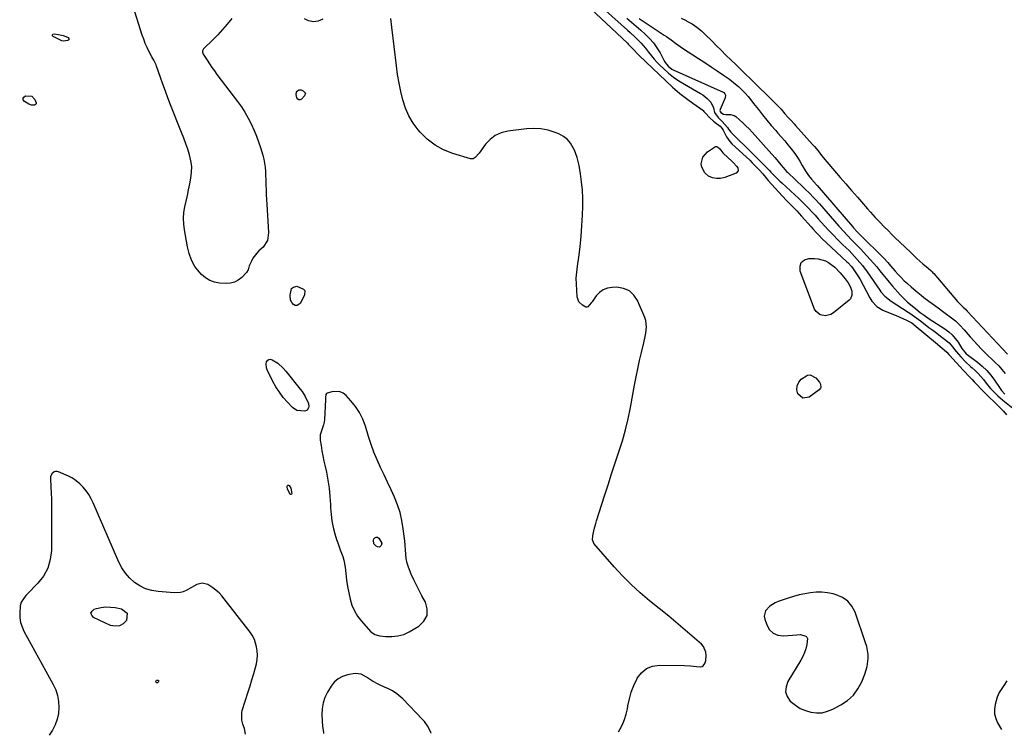
# Model space of a CAD drawing. Units: inches. Extents: x 1899770 to 1905050, y 385081 to 390396.
# Drawn here: x 1901318 to 1901930, y 385085 to 385530 of the extents above; entities that cross this region are included whole.
import ezdxf

# ---------------------------------------------------------------- set-up
doc = ezdxf.new("R2010")
doc.units = ezdxf.units.IN
doc.header["$MEASUREMENT"] = 0
for name, color, linetype in [('1', 7, 'Continuous'), ('7', 7, 'Continuous'), ('8', 7, 'Continuous')]:
    doc.layers.add(name, color=color, linetype=linetype)

msp = doc.modelspace()

# ---------------------------------------------------------------- linework, layer by layer
at = {"layer": '1', "color": 18}
for points in [[(1901702.79, 385530.59, 1628), (1901704.74, 385529.24, 1628), (1901718.47, 385520.27, 1628), (1901719.91, 385519.3, 1628), (1901722.7, 385517.27, 1628), (1901725.43, 385515.13, 1628), (1901728.24, 385513.1, 1628), (1901729.68, 385512.14, 1628), (1901739.74, 385505.66, 1628), (1901743.64, 385503.12, 1628), (1901747.53, 385500.55, 1628), (1901751.39, 385497.93, 1628), (1901755.23, 385495.29, 1628), (1901758.9, 385492.75, 1628), (1901762.75, 385489.8, 1628), (1901764.56, 385488.2, 1628), (1901766.75, 385486.07, 1628), (1901768.64, 385484.09, 1628), (1901770.48, 385482.06, 1628), (1901772.25, 385479.97, 1628), (1901773.96, 385477.82, 1628), (1901776.93, 385473.96, 1628), (1901779.54, 385470.63, 1628), (1901782.2, 385467.33, 1628), (1901784.92, 385464.09, 1628), (1901787.69, 385460.88, 1628), (1901789.02, 385459.37, 1628), (1901791.14, 385456.93, 1628), (1901793.23, 385454.47, 1628), (1901795.29, 385451.97, 1628), (1901797.31, 385449.45, 1628), (1901799.45, 385446.63, 1628), (1901801.13, 385444.25, 1628), (1901802.69, 385441.79, 1628), (1901804.18, 385439.27, 1628), (1901806.34, 385435.48, 1628), (1901808.01, 385433.05, 1628), (1901809.99, 385430.61, 1628), (1901813.07, 385427.21, 1628), (1901813.5, 385426.72, 1628), (1901835.37, 385401.19, 1628), (1901835.94, 385400.53, 1628), (1901838.3, 385397.98, 1628), (1901839.52, 385396.73, 1628), (1901840.14, 385396.12, 1628), (1901854.78, 385381.53, 1628), (1901857.23, 385378.91, 1628), (1901858.98, 385376.88, 1628), (1901861.91, 385373.45, 1628), (1901863.71, 385371.44, 1628), (1901865.56, 385369.48, 1628), (1901867.5, 385367.61, 1628), (1901869.5, 385365.79, 1628), (1901871.88, 385363.72, 1628), (1901874.93, 385361.09, 1628), (1901878.01, 385358.5, 1628), (1901879.57, 385357.24, 1628), (1901882.77, 385354.8, 1628), (1901884.82, 385353.33, 1628), (1901888.52, 385350.7, 1628), (1901892.18, 385348.02, 1628), (1901897.74, 385343.89, 1628), (1901899.26, 385342.68, 1628), (1901902.07, 385340.01, 1628), (1901904.63, 385337.07, 1628), (1901905.9, 385335.58, 1628), (1901908.49, 385332.67, 1628), (1901913.19, 385327.49, 1628), (1901915.27, 385325.26, 1628), (1901917.4, 385323.08, 1628), (1901919.6, 385320.96, 1628), (1901921.84, 385318.89, 1628), (1901924.06, 385316.79, 1628), (1901926.19, 385314.62, 1628), (1901928.2, 385312.34, 1628), (1901930.14, 385309.98, 1628)], [(1901729.02, 385530.72, 1626), (1901732, 385529.21, 1626), (1901732.53, 385528.94, 1626), (1901735.67, 385527.14, 1626), (1901738.67, 385525.17, 1626), (1901741.47, 385522.91, 1626), (1901744.13, 385520.46, 1626), (1901747.67, 385516.88, 1626), (1901750.68, 385513.86, 1626), (1901753.7, 385510.85, 1626), (1901756.74, 385507.86, 1626), (1901759.8, 385504.89, 1626), (1901762.87, 385501.93, 1626), (1901765.93, 385498.96, 1626), (1901768.98, 385495.98, 1626), (1901772.03, 385493, 1626), (1901787.37, 385477.98, 1626), (1901788.59, 385476.76, 1626), (1901790.95, 385474.23, 1626), (1901793.41, 385471.39, 1626), (1901795.29, 385469.25, 1626), (1901797.19, 385467.13, 1626), (1901799.1, 385465.02, 1626), (1901800.05, 385463.96, 1626), (1901810.58, 385452.25, 1626), (1901811.73, 385450.94, 1626), (1901813.97, 385448.25, 1626), (1901816.14, 385445.5, 1626), (1901818.35, 385442.79, 1626), (1901819.48, 385441.45, 1626), (1901824.23, 385435.91, 1626), (1901827.75, 385431.82, 1626), (1901831.28, 385427.73, 1626), (1901834.81, 385423.65, 1626), (1901838.36, 385419.58, 1626), (1901844.73, 385412.28, 1626), (1901846.63, 385410.1, 1626), (1901849.47, 385406.85, 1626), (1901851.44, 385404.73, 1626), (1901852.44, 385403.7, 1626), (1901855.08, 385401.05, 1626), (1901857.42, 385398.71, 1626), (1901859.77, 385396.38, 1626), (1901862.14, 385394.06, 1626), (1901864.51, 385391.76, 1626), (1901871.7, 385384.83, 1626), (1901875.34, 385381.43, 1626), (1901879.11, 385378.16, 1626), (1901882.4, 385375.39, 1626), (1901883.91, 385373.99, 1626), (1901884.87, 385373.01, 1626), (1901885.33, 385372.5, 1626), (1901885.79, 385371.98, 1626), (1901900.64, 385354.76, 1626), (1901904.04, 385351.24, 1626), (1901905.47, 385349.84, 1626), (1901906.18, 385349.13, 1626), (1901906.52, 385348.77, 1626), (1901906.87, 385348.41, 1626), (1901931.54, 385322.03, 1626)], [(1901546.59, 385242.3, 1632), (1901544.39, 385246.93, 1632), (1901542.17, 385251.54, 1632), (1901542.15, 385251.58, 1632), (1901540.01, 385256.25, 1632), (1901538.03, 385260.98, 1632), (1901536.29, 385265.81, 1632), (1901534.71, 385270.7, 1632), (1901532.78, 385277.27, 1632), (1901531.18, 385281.56, 1632), (1901529.22, 385285.64, 1632), (1901526.71, 385289.41, 1632), (1901523.83, 385292.97, 1632), (1901520.76, 385296.28, 1632), (1901519.01, 385297.63, 1632), (1901517.14, 385298.55, 1632), (1901512.86, 385298.73, 1632), (1901509.01, 385297.75, 1632), (1901508.56, 385297.4, 1632), (1901508.29, 385296.91, 1632), (1901508.05, 385294.95, 1632), (1901507.98, 385293.57, 1632), (1901507.35, 385281.33, 1632), (1901507.17, 385279.66, 1632), (1901506.85, 385278.02, 1632), (1901505.69, 385274.87, 1632), (1901504.71, 385271.74, 1632), (1901504.73, 385268.45, 1632), (1901505.25, 385265.22, 1632), (1901505.81, 385261.93, 1632), (1901506.41, 385258.65, 1632), (1901507.07, 385255.38, 1632), (1901507.77, 385252.11, 1632), (1901508.55, 385248.66, 1632), (1901509.52, 385243.66, 1632), (1901510.3, 385238.63, 1632), (1901510.8, 385233.57, 1632), (1901511.1, 385228.48, 1632), (1901511.16, 385226.42, 1632), (1901511.45, 385222.33, 1632), (1901511.96, 385218.28, 1632), (1901512.79, 385214.28, 1632), (1901513.83, 385210.32, 1632), (1901514.92, 385206.79, 1632), (1901515.62, 385204.63, 1632), (1901517.17, 385200.37, 1632), (1901518.81, 385196.15, 1632), (1901519.46, 385194, 1632), (1901520.25, 385189.57, 1632), (1901520.65, 385185.52, 1632), (1901521.13, 385181.54, 1632), (1901521.7, 385177.58, 1632), (1901522.42, 385173.65, 1632), (1901523.23, 385169.73, 1632), (1901524.4, 385165.96, 1632), (1901525.92, 385162.38, 1632), (1901527.96, 385159.07, 1632), (1901530.36, 385155.94, 1632), (1901535.99, 385149.65, 1632), (1901536.57, 385149.07, 1632), (1901538.55, 385147.65, 1632), (1901541.67, 385146.77, 1632), (1901545.28, 385146.53, 1632), (1901549.12, 385146.48, 1632), (1901552.94, 385146.83, 1632), (1901556.62, 385147.74, 1632), (1901558.37, 385148.48, 1632), (1901560.06, 385149.36, 1632), (1901566.03, 385152.9, 1632), (1901569.16, 385156.07, 1632), (1901571.08, 385159.57, 1632), (1901571.19, 385163.55, 1632), (1901570.08, 385167.87, 1632), (1901567.94, 385171.72, 1632), (1901566.17, 385175.02, 1632), (1901564.45, 385178.36, 1632), (1901562.82, 385181.73, 1632), (1901561.24, 385185.14, 1632), (1901559.48, 385189.46, 1632), (1901558.69, 385192.11, 1632), (1901558.19, 385194.83, 1632), (1901557.9, 385197.6, 1632), (1901557.73, 385200.4, 1632), (1901557.51, 385203.2, 1632), (1901557.23, 385205.99, 1632), (1901556.91, 385208.78, 1632), (1901556.32, 385213.47, 1632), (1901555.46, 385218.49, 1632), (1901554.31, 385223.43, 1632), (1901552.72, 385228.25, 1632), (1901550.85, 385232.99, 1632), (1901548.74, 385237.65, 1632), (1901546.59, 385242.3, 1632)], [(1901816.29, 385174.03, 1634), (1901812.78, 385173.99, 1634), (1901809.25, 385173.67, 1634), (1901805.73, 385173.02, 1634), (1901802.24, 385172.25, 1634), (1901798.79, 385171.3, 1634), (1901795.38, 385170.24, 1634), (1901789.18, 385168.12, 1634), (1901787.34, 385167.35, 1634), (1901783.98, 385165.27, 1634), (1901781.39, 385162.46, 1634), (1901780.59, 385159.11, 1634), (1901780.86, 385157.28, 1634), (1901782.07, 385153.62, 1634), (1901783.83, 385150.66, 1634), (1901786.06, 385148.43, 1634), (1901789.01, 385147.27, 1634), (1901792.43, 385146.84, 1634), (1901800.73, 385147.59, 1634), (1901803.12, 385147.6, 1634), (1901806.37, 385146.72, 1634), (1901807.03, 385146.08, 1634), (1901807.33, 385145.22, 1634), (1901806.9, 385141.42, 1634), (1901806.3, 385138.89, 1634), (1901805.52, 385136.42, 1634), (1901804.47, 385134.06, 1634), (1901803.25, 385131.76, 1634), (1901795.16, 385118.46, 1634), (1901794.06, 385115.23, 1634), (1901793.81, 385112.11, 1634), (1901794.84, 385109.16, 1634), (1901796.72, 385106.31, 1634), (1901799.87, 385103.69, 1634), (1901802.84, 385101.77, 1634), (1901806.09, 385100.38, 1634), (1901809.53, 385099.35, 1634), (1901813.06, 385098.99, 1634), (1901816.52, 385099.11, 1634), (1901819.89, 385099.95, 1634), (1901823.18, 385101.27, 1634), (1901828.17, 385103.91, 1634), (1901832.29, 385106.69, 1634), (1901835.9, 385109.92, 1634), (1901838.76, 385113.84, 1634), (1901841.12, 385118.21, 1634), (1901843.1, 385123.06, 1634), (1901844.55, 385127.81, 1634), (1901845.08, 385132.75, 1634), (1901844.99, 385135.25, 1634), (1901844.2, 385140.14, 1634), (1901843.51, 385142.54, 1634), (1901836.95, 385161.49, 1634), (1901834.96, 385165.26, 1634), (1901832.42, 385168.44, 1634), (1901829.06, 385170.74, 1634), (1901825.15, 385172.44, 1634), (1901823.26, 385172.94, 1634), (1901819.78, 385173.63, 1634), (1901816.29, 385174.03, 1634)]]:
    msp.add_polyline3d(points, dxfattribs=at)
at = {"layer": '7', "color": 18}
for points in [[(1901669.31, 385539.96, 1634), (1901695.55, 385515.2, 1634), (1901696.08, 385514.69, 1634), (1901698.13, 385512.61, 1634), (1901699.62, 385511, 1634), (1901702.09, 385508.37, 1634), (1901702.82, 385507.66, 1634), (1901723.49, 385487.96, 1634), (1901724.99, 385486.58, 1634), (1901728.1, 385483.96, 1634), (1901731.34, 385481.51, 1634), (1901732.98, 385480.3, 1634), (1901736.27, 385477.89, 1634), (1901742.3, 385473.49, 1634), (1901742.55, 385473.29, 1634), (1901743.02, 385472.85, 1634), (1901743.87, 385471.86, 1634), (1901746.81, 385468.83, 1634), (1901748.99, 385466.78, 1634), (1901750.14, 385465.83, 1634), (1901753.09, 385463.64, 1634), (1901754.23, 385462.49, 1634), (1901755.06, 385461.08, 1634), (1901757.13, 385456.95, 1634), (1901759.23, 385454.07, 1634), (1901760.48, 385452.76, 1634), (1901771.55, 385442.42, 1634), (1901773.11, 385440.92, 1634), (1901776.14, 385437.82, 1634), (1901777.6, 385436.23, 1634), (1901779.61, 385433.97, 1634), (1901781.27, 385431.94, 1634), (1901782.94, 385429.91, 1634), (1901791.66, 385420.35, 1634), (1901794.63, 385417.17, 1634), (1901797.68, 385414.06, 1634), (1901799.23, 385412.48, 1634), (1901800.71, 385410.94, 1634), (1901803.6, 385407.79, 1634), (1901809.63, 385401.01, 1634), (1901810.75, 385399.77, 1634), (1901813.01, 385397.3, 1634), (1901814.15, 385396.08, 1634), (1901816.49, 385393.69, 1634), (1901818.9, 385391.38, 1634), (1901831.86, 385379.38, 1634), (1901832.47, 385378.81, 1634), (1901834.74, 385376.37, 1634), (1901835.74, 385375.05, 1634), (1901836.21, 385374.36, 1634), (1901838.66, 385370.58, 1634), (1901839.83, 385368.69, 1634), (1901841.99, 385364.83, 1634), (1901843.99, 385360.86, 1634), (1901846.13, 385356.98, 1634), (1901847.42, 385354.88, 1634), (1901850.39, 385351.49, 1634), (1901854.27, 385349.18, 1634), (1901861.8, 385346.18, 1634), (1901863.49, 385345.48, 1634), (1901865.18, 385344.76, 1634), (1901868.5, 385343.24, 1634), (1901872.13, 385341.4, 1634), (1901873.42, 385340.42, 1634), (1901873.74, 385340.17, 1634), (1901888.18, 385328.17, 1634), (1901889.88, 385326.77, 1634), (1901892.36, 385324.69, 1634), (1901894.03, 385323.08, 1634), (1901895.19, 385321.79, 1634), (1901895.58, 385321.36, 1634), (1901904.07, 385312.03, 1634), (1901905.32, 385310.69, 1634), (1901907.23, 385308.75, 1634), (1901909.7, 385306.09, 1634), (1901910.94, 385304.77, 1634), (1901911.57, 385304.11, 1634), (1901916.56, 385299.01, 1634), (1901918.65, 385296.9, 1634), (1901920.75, 385294.8, 1634), (1901922.88, 385292.73, 1634), (1901925.02, 385290.68, 1634), (1901927.12, 385288.59, 1634), (1901929.15, 385286.44, 1634), (1901931.08, 385284.2, 1634)], [(1901449.76, 385530.53, 1634), (1901446.97, 385527.06, 1634), (1901444.09, 385523.68, 1634), (1901441.07, 385520.41, 1634), (1901437.97, 385517.23, 1634), (1901432.27, 385511.64, 1634), (1901431.99, 385511.29, 1634), (1901431.65, 385510.5, 1634), (1901431.61, 385509.61, 1634), (1901432.05, 385508.35, 1634), (1901434.44, 385504.6, 1634), (1901435.92, 385502.35, 1634), (1901437.43, 385500.12, 1634), (1901438.99, 385497.94, 1634), (1901440.6, 385495.78, 1634), (1901453.37, 385479.04, 1634), (1901455.76, 385475.69, 1634), (1901457.98, 385472.25, 1634), (1901459.97, 385468.67, 1634), (1901461.81, 385465, 1634), (1901463.61, 385460.92, 1634), (1901465.05, 385457.43, 1634), (1901466.37, 385453.9, 1634), (1901467.6, 385450.34, 1634), (1901469.07, 385445.58, 1634), (1901469.67, 385443.11, 1634), (1901470.11, 385440.6, 1634), (1901470.43, 385438.06, 1634), (1901470.64, 385435.51, 1634), (1901470.81, 385432.95, 1634), (1901470.92, 385430.39, 1634), (1901471, 385427.03, 1634), (1901471.06, 385424.06, 1634), (1901471.16, 385421.1, 1634), (1901471.3, 385418.14, 1634), (1901471.47, 385415.18, 1634), (1901472.6, 385397.55, 1634), (1901471.96, 385392.62, 1634), (1901469.28, 385388.53, 1634), (1901466.67, 385386.16, 1634), (1901465.28, 385384.75, 1634), (1901462.96, 385381.58, 1634), (1901462.03, 385379.83, 1634), (1901460.66, 385376.78, 1634), (1901459.98, 385374.26, 1634), (1901459.01, 385372.64, 1634), (1901455.97, 385369.54, 1634), (1901453.85, 385367.88, 1634), (1901451.56, 385366.64, 1634), (1901449.04, 385366.02, 1634), (1901446.35, 385365.83, 1634), (1901442.14, 385366.08, 1634), (1901438.99, 385366.65, 1634), (1901436.06, 385367.65, 1634), (1901433.43, 385369.31, 1634), (1901431.01, 385371.4, 1634), (1901429.48, 385373.09, 1634), (1901426.84, 385376.52, 1634), (1901424.81, 385380.34, 1634), (1901423.32, 385384.43, 1634), (1901422.3, 385388.66, 1634), (1901420.34, 385399.23, 1634), (1901419.91, 385402.81, 1634), (1901419.77, 385406.38, 1634), (1901420.07, 385409.94, 1634), (1901420.67, 385413.49, 1634), (1901421.47, 385417.05, 1634), (1901422.26, 385420.61, 1634), (1901423, 385424.17, 1634), (1901423.72, 385427.74, 1634), (1901424.44, 385431.4, 1634), (1901424.87, 385435.02, 1634), (1901424.93, 385438.62, 1634), (1901424.44, 385442.19, 1634), (1901423.59, 385445.74, 1634), (1901422.41, 385449.25, 1634), (1901421.19, 385452.76, 1634), (1901419.91, 385456.24, 1634), (1901418.58, 385459.7, 1634), (1901411.8, 385476.94, 1634), (1901410.17, 385481.16, 1634), (1901408.58, 385485.39, 1634), (1901407.04, 385489.64, 1634), (1901405.53, 385493.91, 1634), (1901403.11, 385500.88, 1634), (1901402.82, 385501.66, 1634), (1901401.3, 385504.61, 1634), (1901400.1, 385506.8, 1634), (1901398.35, 385510.16, 1634), (1901397.15, 385512.61, 1634), (1901396.05, 385515.1, 1634), (1901395.08, 385517.64, 1634), (1901394.19, 385520.21, 1634), (1901388.59, 385538.11, 1634)], [(1901681.97, 385535.62, 1632), (1901695.53, 385523.35, 1632), (1901697.21, 385521.82, 1632), (1901700.54, 385518.71, 1632), (1901703.79, 385515.52, 1632), (1901706.79, 385512.11, 1632), (1901708.74, 385509.55, 1632), (1901710.42, 385507.38, 1632), (1901712.17, 385505.28, 1632), (1901714.03, 385503.27, 1632), (1901715.97, 385501.32, 1632), (1901717.99, 385499.39, 1632), (1901721.03, 385496.68, 1632), (1901724.2, 385494.13, 1632), (1901727.55, 385491.83, 1632), (1901731.02, 385489.68, 1632), (1901740.99, 385484.01, 1632), (1901742.47, 385483.08, 1632), (1901745.18, 385480.91, 1632), (1901747.39, 385478.61, 1632), (1901748.99, 385474.98, 1632), (1901749.71, 385472.09, 1632), (1901751.81, 385469.02, 1632), (1901754.46, 385466.49, 1632), (1901757.69, 385462.73, 1632), (1901758.43, 385461.83, 1632), (1901759.86, 385460, 1632), (1901760.65, 385459.14, 1632), (1901762.54, 385457.24, 1632), (1901765.26, 385454.51, 1632), (1901767.99, 385451.79, 1632), (1901783.72, 385436.15, 1632), (1901783.89, 385435.98, 1632), (1901784.68, 385435.12, 1632), (1901787.97, 385431.66, 1632), (1901790.23, 385429.43, 1632), (1901791.4, 385428.35, 1632), (1901799.57, 385420.93, 1632), (1901801.74, 385418.9, 1632), (1901803.89, 385416.84, 1632), (1901805.98, 385414.73, 1632), (1901808.04, 385412.59, 1632), (1901810.08, 385410.42, 1632), (1901812.1, 385408.24, 1632), (1901814.11, 385406.05, 1632), (1901816.11, 385403.85, 1632), (1901817.98, 385401.79, 1632), (1901820.72, 385398.83, 1632), (1901823.5, 385395.9, 1632), (1901826.34, 385393.02, 1632), (1901829.21, 385390.17, 1632), (1901831.44, 385388.01, 1632), (1901833.2, 385386.26, 1632), (1901834.94, 385384.48, 1632), (1901838.33, 385380.84, 1632), (1901841.53, 385377.04, 1632), (1901844.47, 385373.03, 1632), (1901852.23, 385361.7, 1632), (1901852.96, 385360.7, 1632), (1901855.42, 385357.94, 1632), (1901859.3, 385354.88, 1632), (1901869.99, 385348.04, 1632), (1901870.96, 385347.4, 1632), (1901873.81, 385345.39, 1632), (1901877.53, 385342.58, 1632), (1901880.47, 385340.37, 1632), (1901882.87, 385338.56, 1632), (1901885.27, 385336.76, 1632), (1901887.68, 385334.97, 1632), (1901890.1, 385333.18, 1632), (1901892.59, 385331.34, 1632), (1901895.33, 385329, 1632), (1901897.7, 385326.28, 1632), (1901898.81, 385324.84, 1632), (1901901.11, 385322.03, 1632), (1901902.67, 385320.23, 1632), (1901905.55, 385317.19, 1632), (1901908.64, 385314.36, 1632), (1901909.72, 385313.44, 1632), (1901911.58, 385311.75, 1632), (1901913.37, 385309.99, 1632), (1901915.04, 385308.12, 1632), (1901916.64, 385306.18, 1632), (1901918.45, 385303.88, 1632), (1901921.17, 385300.64, 1632), (1901922.58, 385299.07, 1632), (1901925.55, 385296.07, 1632), (1901928.74, 385293.31, 1632), (1901942.29, 385282.49, 1632)], [(1901506.25, 385530.05, 1634), (1901503.54, 385528.98, 1634), (1901500.48, 385528.48, 1634), (1901497.48, 385529.11, 1634), (1901494.87, 385530.3, 1634)], [(1901690.04, 385087.22, 1634), (1901690.9, 385088.6, 1634), (1901692.47, 385091.67, 1634), (1901693.8, 385094.83, 1634), (1901694.78, 385098.11, 1634), (1901695.52, 385101.48, 1634), (1901695.82, 385103.33, 1634), (1901696.74, 385107.62, 1634), (1901697.92, 385111.83, 1634), (1901699.49, 385115.9, 1634), (1901701.32, 385119.88, 1634), (1901701.62, 385120.46, 1634), (1901704.26, 385123.9, 1634), (1901707.37, 385126.56, 1634), (1901711.19, 385128.02, 1634), (1901715.47, 385128.7, 1634), (1901730.99, 385128.41, 1634), (1901734.75, 385128.23, 1634), (1901738.5, 385127.84, 1634), (1901741.23, 385127.63, 1634), (1901742, 385127.84, 1634), (1901742.65, 385128.29, 1634), (1901743.65, 385129.73, 1634), (1901744.2, 385131.46, 1634), (1901744.46, 385134.69, 1634), (1901744.29, 385136.66, 1634), (1901742.83, 385140.14, 1634), (1901741.54, 385141.64, 1634), (1901732.95, 385149.18, 1634), (1901727.15, 385154.19, 1634), (1901721.29, 385159.12, 1634), (1901715.35, 385163.95, 1634), (1901709.35, 385168.71, 1634), (1901703.46, 385173.59, 1634), (1901697.79, 385178.68, 1634), (1901692.43, 385184.11, 1634), (1901687.28, 385189.76, 1634), (1901674.76, 385204.35, 1634), (1901674.41, 385204.86, 1634), (1901673.84, 385206.56, 1634), (1901674.02, 385209.04, 1634), (1901674.96, 385213.13, 1634), (1901675.91, 385216.63, 1634), (1901676.44, 385218.37, 1634), (1901681.33, 385233.93, 1634), (1901683.51, 385240.76, 1634), (1901685.71, 385247.57, 1634), (1901687.96, 385254.37, 1634), (1901690.24, 385261.16, 1634), (1901692.39, 385267.98, 1634), (1901694.34, 385274.86, 1634), (1901695.98, 385281.81, 1634), (1901697.42, 385288.82, 1634), (1901699.97, 385302.72, 1634), (1901700.94, 385307.8, 1634), (1901701.96, 385312.86, 1634), (1901703.06, 385317.9, 1634), (1901704.21, 385322.94, 1634), (1901705.65, 385329.05, 1634), (1901706.52, 385333.01, 1634), (1901706.89, 385334.99, 1634), (1901707.4, 385338.96, 1634), (1901706.95, 385342.83, 1634), (1901706.34, 385344.71, 1634), (1901701.91, 385355.23, 1634), (1901699.59, 385358.7, 1634), (1901696.76, 385361.36, 1634), (1901693.16, 385362.84, 1634), (1901689.04, 385363.51, 1634), (1901685.99, 385363.43, 1634), (1901683.11, 385362.92, 1634), (1901680.48, 385361.95, 1634), (1901678.22, 385360.29, 1634), (1901676.2, 385358.16, 1634), (1901673.6, 385354.45, 1634), (1901673.1, 385353.77, 1634), (1901670.92, 385351.4, 1634), (1901670.31, 385351.17, 1634), (1901669.65, 385351.22, 1634), (1901667.57, 385352.35, 1634), (1901665.4, 385354.54, 1634), (1901664.43, 385357.47, 1634), (1901664.04, 385361.66, 1634), (1901663.82, 385365.42, 1634), (1901663.79, 385369.18, 1634), (1901664.04, 385372.93, 1634), (1901664.47, 385376.67, 1634), (1901665.3, 385382.17, 1634), (1901666.17, 385388.67, 1634), (1901666.87, 385395.18, 1634), (1901667.33, 385401.72, 1634), (1901667.64, 385408.27, 1634), (1901667.79, 385413.69, 1634), (1901667.78, 385418.81, 1634), (1901667.57, 385423.91, 1634), (1901667.07, 385428.99, 1634), (1901666.37, 385434.06, 1634), (1901665.51, 385439.2, 1634), (1901665, 385441.66, 1634), (1901664.36, 385444.09, 1634), (1901663.54, 385446.46, 1634), (1901662.59, 385448.79, 1634), (1901660.27, 385453.01, 1634), (1901658.28, 385455.4, 1634), (1901655.8, 385457.27, 1634), (1901652.98, 385458.79, 1634), (1901650.57, 385459.74, 1634), (1901646.22, 385461.08, 1634), (1901641.81, 385461.97, 1634), (1901637.32, 385462.19, 1634), (1901632.77, 385461.95, 1634), (1901621.17, 385460.46, 1634), (1901617.16, 385459.43, 1634), (1901613.48, 385457.82, 1634), (1901610.3, 385455.37, 1634), (1901607.45, 385452.35, 1634), (1901603.41, 385446.81, 1634), (1901601.04, 385444.06, 1634), (1901599.63, 385443.27, 1634), (1901598.01, 385443.31, 1634), (1901587.11, 385446.62, 1634), (1901581.38, 385448.92, 1634), (1901576.03, 385451.8, 1634), (1901571.25, 385455.55, 1634), (1901566.85, 385459.88, 1634), (1901565.66, 385461.27, 1634), (1901562.49, 385465.54, 1634), (1901559.75, 385470.04, 1634), (1901557.66, 385474.87, 1634), (1901555.99, 385479.92, 1634), (1901554.77, 385485.17, 1634), (1901553.68, 385490.44, 1634), (1901552.81, 385495.75, 1634), (1901552.08, 385501.09, 1634), (1901549.28, 385525.2, 1634), (1901548.55, 385530.64, 1634)], [(1901345.05, 385516.42, 1634), (1901344.17, 385516.68, 1634), (1901338.84, 385519.3, 1634), (1901338.47, 385519.88, 1634), (1901338.38, 385520.37, 1634), (1901338.73, 385520.73, 1634), (1901339.37, 385520.99, 1634), (1901342.2, 385520.57, 1634), (1901345.03, 385519.93, 1634), (1901347.75, 385518.91, 1634), (1901348.19, 385518.7, 1634), (1901348.61, 385518.18, 1634), (1901348.75, 385517.7, 1634), (1901348.5, 385517.26, 1634), (1901347.97, 385516.85, 1634), (1901345.05, 385516.42, 1634)], [(1901491.44, 385479.98, 1634), (1901490.8, 385480.42, 1634), (1901490.24, 385481.19, 1634), (1901489.81, 385483.29, 1634), (1901490.07, 385484.75, 1634), (1901490.42, 385485.44, 1634), (1901491.52, 385486.25, 1634), (1901492.88, 385486.21, 1634), (1901494.22, 385485.7, 1634), (1901495.48, 385484.25, 1634), (1901494.96, 385482.4, 1634), (1901493.08, 385480.44, 1634), (1901492.22, 385480.05, 1634), (1901491.44, 385479.98, 1634)], [(1901325.52, 385482.3, 1634), (1901327.55, 385480.22, 1634), (1901328.31, 385478.09, 1634), (1901328.2, 385477.49, 1634), (1901327.78, 385477.04, 1634), (1901327.16, 385476.7, 1634), (1901325.35, 385476.69, 1634), (1901323.67, 385477.35, 1634), (1901320.95, 385479.06, 1634), (1901320.3, 385480.06, 1634), (1901320.11, 385480.96, 1634), (1901320.61, 385481.75, 1634), (1901321.56, 385482.45, 1634), (1901325.52, 385482.3, 1634)], [(1901750.9, 385431.03, 1636), (1901748.43, 385431.61, 1636), (1901746.01, 385432.65, 1636), (1901743.61, 385434.54, 1636), (1901741.67, 385438.13, 1636), (1901741.37, 385440.29, 1636), (1901742.49, 385444.47, 1636), (1901745.37, 385447.7, 1636), (1901749.59, 385450.63, 1636), (1901750.27, 385450.9, 1636), (1901750.92, 385450.97, 1636), (1901751.54, 385450.75, 1636), (1901752.94, 385449.45, 1636), (1901754.21, 385447.87, 1636), (1901754.88, 385447.11, 1636), (1901755.24, 385446.75, 1636), (1901760.41, 385441.81, 1636), (1901761.39, 385440.83, 1636), (1901763.23, 385438.77, 1636), (1901764.08, 385437.69, 1636), (1901764.42, 385435.85, 1636), (1901763.16, 385434.48, 1636), (1901756.01, 385431.73, 1636), (1901753.43, 385431.15, 1636), (1901750.9, 385431.03, 1636)], [(1901824.3, 385375.94, 1636), (1901827.64, 385372.57, 1636), (1901830.85, 385368.79, 1636), (1901832.57, 385366.31, 1636), (1901834.07, 385363.47, 1636), (1901834.85, 385361.01, 1636), (1901835.01, 385358.5, 1636), (1901834.14, 385356.37, 1636), (1901833.32, 385355.46, 1636), (1901823.5, 385347.53, 1636), (1901821.98, 385346.6, 1636), (1901818.67, 385345.74, 1636), (1901815.24, 385346.39, 1636), (1901812.72, 385348.48, 1636), (1901811.85, 385349.98, 1636), (1901802.93, 385373.61, 1636), (1901802.84, 385376.54, 1636), (1901803.57, 385378.92, 1636), (1901805.52, 385380.46, 1636), (1901808.29, 385381.44, 1636), (1901811.8, 385381.47, 1636), (1901814.12, 385381.27, 1636), (1901818.5, 385379.96, 1636), (1901820.54, 385378.85, 1636), (1901824.3, 385375.94, 1636)], [(1901486.97, 385362.68, 1634), (1901488.05, 385363.66, 1634), (1901490.17, 385364.1, 1634), (1901494.35, 385362.43, 1634), (1901495.15, 385361.41, 1634), (1901495.01, 385358.67, 1634), (1901492.29, 385353.52, 1634), (1901490.35, 385352.1, 1634), (1901489.23, 385352.23, 1634), (1901488.04, 385352.77, 1634), (1901487.01, 385354.04, 1634), (1901486.27, 385355.42, 1634), (1901485.99, 385358.59, 1634), (1901486.97, 385362.68, 1634)], [(1901490.19, 385287.01, 1634), (1901487.44, 385288.87, 1634), (1901484.39, 385292.08, 1634), (1901481.79, 385295.08, 1634), (1901479.38, 385298.22, 1634), (1901477.25, 385301.56, 1634), (1901475.33, 385305.04, 1634), (1901471.8, 385312.14, 1634), (1901471.37, 385313.35, 1634), (1901471.2, 385315.82, 1634), (1901471.46, 385317.08, 1634), (1901472.15, 385318.13, 1634), (1901472.91, 385318.68, 1634), (1901473.83, 385318.74, 1634), (1901474.88, 385318.49, 1634), (1901478.35, 385316.24, 1634), (1901481.8, 385313.19, 1634), (1901483.35, 385311.46, 1634), (1901492.37, 385300.19, 1634), (1901493.48, 385298.69, 1634), (1901495.46, 385295.52, 1634), (1901497.4, 385291.29, 1634), (1901497.59, 385289.49, 1634), (1901497.47, 385288.57, 1634), (1901496.63, 385287.19, 1634), (1901495.13, 385286.59, 1634), (1901490.19, 385287.01, 1634)], [(1901804.46, 385294.57, 1636), (1901801.35, 385297.27, 1636), (1901800.82, 385299.84, 1636), (1901800.92, 385302.25, 1636), (1901801.93, 385304.45, 1636), (1901803.57, 385306.49, 1636), (1901807.32, 385308.89, 1636), (1901809.15, 385309.16, 1636), (1901812.55, 385307.31, 1636), (1901814.87, 385304.45, 1636), (1901815.53, 385303.28, 1636), (1901815.71, 385301.31, 1636), (1901815.52, 385300.71, 1636), (1901814.7, 385299.74, 1636), (1901808.52, 385295.3, 1636), (1901804.46, 385294.57, 1636)], [(1901458.38, 385085.79, 1632), (1901457.69, 385089.22, 1632), (1901456.7, 385092.03, 1632), (1901456.1, 385094.43, 1632), (1901456.01, 385099.29, 1632), (1901456.31, 385100.48, 1632), (1901459.99, 385112.07, 1632), (1901461.16, 385115.84, 1632), (1901462.31, 385119.62, 1632), (1901463.41, 385123.41, 1632), (1901464.47, 385127.21, 1632), (1901465.11, 385129.53, 1632), (1901465.61, 385132.18, 1632), (1901465.83, 385134.83, 1632), (1901465.62, 385137.48, 1632), (1901465.13, 385140.13, 1632), (1901463.87, 385144.69, 1632), (1901462.46, 385147.33, 1632), (1901461.59, 385148.56, 1632), (1901461.13, 385149.16, 1632), (1901443.56, 385171.66, 1632), (1901441.89, 385173.55, 1632), (1901438.09, 385176.78, 1632), (1901434.84, 385178.74, 1632), (1901431.49, 385179.58, 1632), (1901428.17, 385178.68, 1632), (1901424.82, 385176.82, 1632), (1901421.44, 385175.05, 1632), (1901419.64, 385174.31, 1632), (1901417.84, 385173.8, 1632), (1901414.09, 385173.58, 1632), (1901403.98, 385174.38, 1632), (1901400.03, 385175.05, 1632), (1901396.24, 385176.16, 1632), (1901392.7, 385177.91, 1632), (1901389.34, 385180.09, 1632), (1901386.35, 385182.82, 1632), (1901383.69, 385185.78, 1632), (1901381.49, 385189.11, 1632), (1901379.61, 385192.69, 1632), (1901363.63, 385229.49, 1632), (1901362.35, 385232.1, 1632), (1901360.92, 385234.63, 1632), (1901359.26, 385237.01, 1632), (1901357.46, 385239.29, 1632), (1901355.42, 385241.35, 1632), (1901353.23, 385243.21, 1632), (1901350.83, 385244.77, 1632), (1901348.27, 385246.12, 1632), (1901342.15, 385248.86, 1632), (1901341.21, 385249.09, 1632), (1901340.31, 385249.1, 1632), (1901339.45, 385248.8, 1632), (1901337.98, 385247.5, 1632), (1901337.25, 385245.71, 1632), (1901337.16, 385244.7, 1632), (1901337.43, 385239.35, 1632), (1901337.59, 385235.6, 1632), (1901337.71, 385231.86, 1632), (1901337.77, 385228.11, 1632), (1901337.8, 385224.36, 1632), (1901337.74, 385199.98, 1632), (1901337.05, 385194.29, 1632), (1901335.55, 385188.92, 1632), (1901332.86, 385184.05, 1632), (1901329.36, 385179.51, 1632), (1901322.78, 385172.78, 1632), (1901321.93, 385171.85, 1632), (1901320.35, 385169.89, 1632), (1901319.03, 385167.77, 1632), (1901318.3, 385165.45, 1632), (1901318.05, 385160.88, 1632), (1901318.19, 385158, 1632), (1901318.63, 385155.2, 1632), (1901319.51, 385152.5, 1632), (1901320.69, 385149.87, 1632), (1901338.9, 385116.69, 1632), (1901340.43, 385113.28, 1632), (1901341.6, 385109.77, 1632), (1901342.21, 385106.13, 1632), (1901342.44, 385102.4, 1632), (1901342.08, 385098.68, 1632), (1901341.34, 385095.07, 1632), (1901340.04, 385091.62, 1632), (1901338.35, 385088.29, 1632), (1901336.36, 385085.04, 1632)], [(1901484.69, 385240.56, 1634), (1901485.01, 385240.52, 1634), (1901485.39, 385240.33, 1634), (1901486.4, 385238.74, 1634), (1901487.12, 385235.33, 1634), (1901486.96, 385234.89, 1634), (1901486.73, 385234.65, 1634), (1901486.4, 385234.69, 1634), (1901486, 385234.92, 1634), (1901484.42, 385238.07, 1634), (1901484.25, 385239.47, 1634), (1901484.25, 385239.96, 1634), (1901484.44, 385240.34, 1634), (1901484.69, 385240.56, 1634)], [(1901542.97, 385204.4, 1632), (1901542.65, 385202.92, 1632), (1901541.62, 385202.07, 1632), (1901540.28, 385202.17, 1632), (1901539.46, 385202.58, 1632), (1901537.98, 385204.13, 1632), (1901537.84, 385206.27, 1632), (1901538.08, 385207.06, 1632), (1901538.72, 385207.85, 1632), (1901539.43, 385208.27, 1632), (1901540.24, 385208.12, 1632), (1901541.12, 385207.6, 1632), (1901542.97, 385204.4, 1632)], [(1901384.73, 385160.86, 1632), (1901384.44, 385156.39, 1632), (1901382.37, 385154.31, 1632), (1901380.07, 385152.99, 1632), (1901377.42, 385152.8, 1632), (1901374.54, 385153.37, 1632), (1901363.94, 385158.31, 1632), (1901362.78, 385159.71, 1632), (1901362.34, 385161.05, 1632), (1901362.99, 385162.3, 1632), (1901364.36, 385163.5, 1632), (1901365.82, 385163.91, 1632), (1901368.69, 385164.5, 1632), (1901371.58, 385164.83, 1632), (1901374.49, 385164.75, 1632), (1901377.4, 385164.39, 1632), (1901381.22, 385163.66, 1632), (1901384.73, 385160.86, 1632)], [(1901404.4, 385118.81, 1632), (1901404.36, 385118.47, 1632), (1901404.17, 385118.1, 1632), (1901403.75, 385117.72, 1632), (1901403.36, 385117.59, 1632), (1901403.03, 385117.6, 1632), (1901402.81, 385117.84, 1632), (1901402.65, 385118.22, 1632), (1901402.65, 385118.49, 1632), (1901403.06, 385119.24, 1632), (1901403.9, 385119.37, 1632), (1901404.4, 385118.81, 1632)], [(1901573.53, 385086.49, 1632), (1901573.54, 385086.58, 1632), (1901571.39, 385090.97, 1632), (1901569.46, 385093.64, 1632), (1901568.36, 385094.87, 1632), (1901555.99, 385107.69, 1632), (1901554.82, 385108.83, 1632), (1901552.29, 385110.89, 1632), (1901549.53, 385112.65, 1632), (1901546.63, 385114.16, 1632), (1901545.14, 385114.83, 1632), (1901541.1, 385116.6, 1632), (1901537.28, 385118.7, 1632), (1901533.47, 385121.27, 1632), (1901530.07, 385123.14, 1632), (1901526.35, 385123.54, 1632), (1901521.61, 385122.67, 1632), (1901518.55, 385121.67, 1632), (1901515.79, 385120.24, 1632), (1901513.48, 385118.16, 1632), (1901511.48, 385115.63, 1632), (1901509.25, 385111.9, 1632), (1901507.65, 385108.59, 1632), (1901506.47, 385105.17, 1632), (1901505.91, 385101.6, 1632), (1901505.77, 385097.93, 1632), (1901505.97, 385093.95, 1632), (1901506.24, 385090.42, 1632), (1901506.69, 385086.91, 1632), (1901506.81, 385086.08, 1632)], [(1901931.3, 385118.93, 1634), (1901929.45, 385116.04, 1634), (1901927.33, 385112.87, 1634), (1901926.55, 385111.57, 1634), (1901925.29, 385108.82, 1634), (1901923.94, 385104.24, 1634), (1901923.51, 385101.25, 1634), (1901923.54, 385098.33, 1634), (1901924.29, 385095.51, 1634), (1901925.52, 385092.75, 1634), (1901927.96, 385088.69, 1634)]]:
    msp.add_polyline3d(points, dxfattribs=at)
at = {"layer": '8', "color": 18}
msp.add_polyline3d([(1901695.25, 385530.71, 1630), (1901698.11, 385528.26, 1630), (1901700.96, 385525.79, 1630), (1901703.81, 385523.32, 1630), (1901706.65, 385520.84, 1630), (1901709.32, 385518.22, 1630), (1901711.77, 385515.44, 1630), (1901713.9, 385512.4, 1630), (1901715.82, 385509.19, 1630), (1901718.44, 385504.18, 1630), (1901718.95, 385503.31, 1630), (1901720.79, 385500.95, 1630), (1901723.15, 385499.14, 1630), (1901724.03, 385498.68, 1630), (1901754.93, 385484.86, 1630), (1901755.38, 385484.58, 1630), (1901756.07, 385483.82, 1630), (1901756.42, 385482.81, 1630), (1901756.22, 385481.24, 1630), (1901753.16, 385473.91, 1630), (1901753.05, 385473.44, 1630), (1901753.19, 385472.74, 1630), (1901753.63, 385472.15, 1630), (1901755.3, 385471.02, 1630), (1901756.71, 385470.8, 1630), (1901759.56, 385470.97, 1630), (1901761.85, 385470.27, 1630), (1901762.89, 385469.58, 1630), (1901765.12, 385467.67, 1630), (1901767.18, 385465.81, 1630), (1901769.19, 385463.91, 1630), (1901771.13, 385461.93, 1630), (1901773.02, 385459.9, 1630), (1901787.03, 385444.25, 1630), (1901788.33, 385442.74, 1630), (1901790.83, 385439.61, 1630), (1901792.2, 385437.94, 1630), (1901794.37, 385435.56, 1630), (1901795.14, 385434.81, 1630), (1901804.74, 385425.7, 1630), (1901806.05, 385424.45, 1630), (1901808.61, 385421.9, 1630), (1901811.12, 385419.28, 1630), (1901812.35, 385417.96, 1630), (1901814.77, 385415.27, 1630), (1901826.83, 385401.55, 1630), (1901830.12, 385397.92, 1630), (1901831.8, 385396.14, 1630), (1901835.22, 385392.64, 1630), (1901838.62, 385389.12, 1630), (1901840.3, 385387.35, 1630), (1901844.32, 385383.1, 1630), (1901846.4, 385380.84, 1630), (1901848.43, 385378.54, 1630), (1901850.4, 385376.18, 1630), (1901852.32, 385373.78, 1630), (1901854.23, 385371.37, 1630), (1901856.17, 385368.98, 1630), (1901858.14, 385366.62, 1630), (1901860.14, 385364.29, 1630), (1901864.9, 385358.81, 1630), (1901867.14, 385356.44, 1630), (1901869.57, 385354.28, 1630), (1901873.37, 385351.19, 1630), (1901874.64, 385350.16, 1630), (1901877.46, 385347.89, 1630), (1901879.82, 385346.15, 1630), (1901883.08, 385343.96, 1630), (1901892.8, 385337.66, 1630), (1901895.15, 385335.9, 1630), (1901897.31, 385333.97, 1630), (1901899.2, 385331.76, 1630), (1901900.9, 385329.37, 1630), (1901903.37, 385325.36, 1630), (1901906.06, 385322.08, 1630), (1901906.54, 385321.7, 1630), (1901913.01, 385316.86, 1630), (1901915.98, 385314.4, 1630), (1901918.76, 385311.77, 1630), (1901921.26, 385308.87, 1630), (1901923.58, 385305.8, 1630), (1901927.08, 385300.63, 1630), (1901927.97, 385299.4, 1630), (1901929.95, 385297.12, 1630)], dxfattribs=at)

doc.saveas('drawing.dxf')
